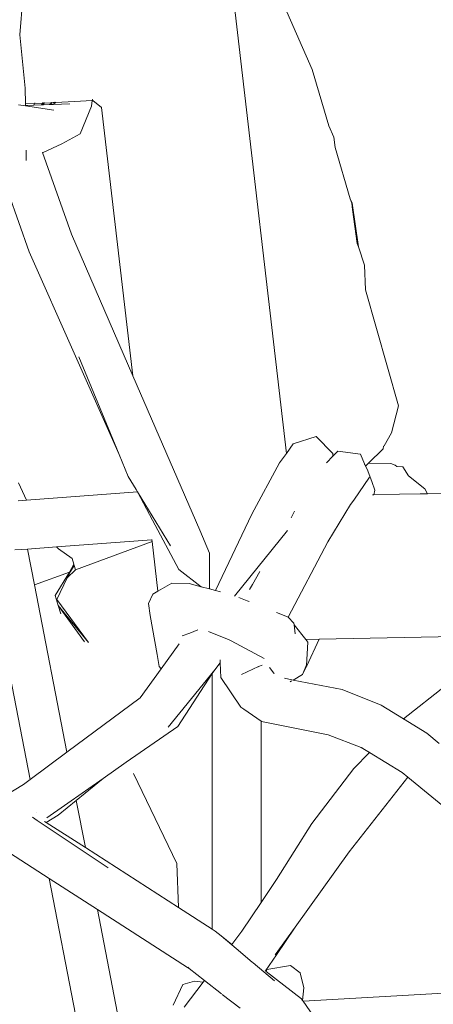
# Model space of a CAD drawing. Units: inches. Extents: x 0 to 9.6, y 0 to 16.9.
# Drawn here: x 7.5 to 7.8, y 5.9 to 6.6 of the extents above; entities that cross this region are included whole.
import ezdxf

# ---------------------------------------------------------------- set-up
doc = ezdxf.new("R2010")
doc.units = ezdxf.units.IN
doc.header["$LTSCALE"] = 0.03937
doc.header["$MEASUREMENT"] = 0
doc.layers.get('0').update_dxf_attribs({"lineweight": 0})

# ---------------------------------------------------------------- blocks, each defined once
blk = doc.blocks.new('SaccaroBalancoMenorCapadociaOutVLE')
for p, q in [((7.72144, 6.55241), (7.68039, 6.64621)), ((7.7027, 6.27376), (7.66085, 6.63318)), ((7.51183, 6.61386), (7.50907, 6.57758)), ((7.50907, 6.57758), (7.51291, 6.53891)), ((7.73353, 6.51158), (7.72144, 6.55241)), ((7.51305, 6.52753), (7.51291, 6.53891)), ((7.50789, 6.52687), (7.51307, 6.52607)), ((7.51961, 6.52784), (7.51305, 6.52753)), ((7.51306, 6.52701), (7.51305, 6.52753)), ((7.51306, 6.52701), (7.51328, 6.5264)), ((7.51307, 6.52639), (7.51306, 6.52701)), ((7.51307, 6.52639), (7.51328, 6.5264)), ((7.51307, 6.52607), (7.51307, 6.52639)), ((7.51328, 6.5264), (7.51926, 6.52663)), ((7.51961, 6.52784), (7.51926, 6.52663)), ((7.51926, 6.52663), (7.52472, 6.52684)), ((7.51976, 6.52837), (7.51961, 6.52784)), ((7.52575, 6.52814), (7.51961, 6.52784)), ((7.52575, 6.52814), (7.52472, 6.52684)), ((7.52472, 6.52684), (7.52528, 6.52687)), ((7.52528, 6.52687), (7.52575, 6.52814)), ((7.52528, 6.52687), (7.52586, 6.52689)), ((7.5258, 6.52826), (7.52575, 6.52814)), ((7.52654, 6.52817), (7.52575, 6.52814)), ((7.52601, 6.52855), (7.5258, 6.52826)), ((7.5258, 6.52826), (7.5259, 6.52855)), ((7.52586, 6.52689), (7.52654, 6.52817)), ((7.52586, 6.52689), (7.53028, 6.52706)), ((7.52654, 6.52817), (7.52675, 6.52858)), ((7.53167, 6.52842), (7.52654, 6.52817)), ((7.53028, 6.52706), (7.5317, 6.52775)), ((7.53028, 6.52706), (7.53173, 6.52712)), ((7.53167, 6.52842), (7.53166, 6.52872)), ((7.53325, 6.5285), (7.53167, 6.52842)), ((7.5317, 6.52775), (7.53167, 6.52842)), ((7.5317, 6.52775), (7.53325, 6.5285)), ((7.53173, 6.52712), (7.5317, 6.52775)), ((7.53173, 6.52712), (7.53309, 6.52717)), ((7.53487, 6.52857), (7.53309, 6.52717)), ((7.53309, 6.52717), (7.54524, 6.52765)), ((7.53325, 6.5285), (7.53386, 6.52879)), ((7.53487, 6.52857), (7.53325, 6.5285)), ((7.54859, 6.52923), (7.53487, 6.52857)), ((7.5352, 6.52883), (7.53487, 6.52857)), ((7.54859, 6.52923), (7.56161, 6.53009)), ((7.56161, 6.53009), (7.561, 6.52582)), ((7.56173, 6.53097), (7.56161, 6.53009)), ((7.56161, 6.53009), (7.56195, 6.53011)), ((7.56844, 6.52501), (7.56195, 6.53011)), ((7.51307, 6.52607), (7.53364, 6.5229)), ((7.55281, 6.50576), (7.561, 6.52582)), ((7.59113, 6.33016), (7.56844, 6.52501)), ((7.55281, 6.50576), (7.53958, 6.49863)), ((7.73353, 6.51158), (7.7372, 6.50335)), ((7.52596, 6.49223), (7.53958, 6.49863)), ((7.7372, 6.50335), (7.73814, 6.49597)), ((7.51347, 6.49337), (7.51346, 6.49403)), ((7.51355, 6.48634), (7.51347, 6.49337)), ((7.52543, 6.49225), (7.54652, 6.43296)), ((7.52543, 6.49225), (7.52596, 6.49223)), ((7.73814, 6.49597), (7.74917, 6.4587)), ((7.49254, 6.48558), (7.51571, 6.42005)), ((7.75053, 6.45554), (7.74917, 6.4587)), ((7.75015, 6.4554), (7.74917, 6.4587)), ((7.75015, 6.4554), (7.75079, 6.45079)), ((7.75053, 6.45554), (7.75079, 6.45079)), ((7.75505, 6.42377), (7.75053, 6.45554)), ((7.75079, 6.45079), (7.75423, 6.42623)), ((7.54652, 6.43296), (7.59113, 6.33016)), ((7.75505, 6.42377), (7.75423, 6.42623)), ((7.51571, 6.42005), (7.58118, 6.27289)), ((7.75945, 6.41047), (7.75505, 6.42377)), ((7.7601, 6.39246), (7.75945, 6.41047)), ((7.78417, 6.30832), (7.7601, 6.39246)), ((7.55182, 6.34383), (7.58118, 6.27289)), ((7.59113, 6.33016), (7.63983, 6.21797)), ((7.77912, 6.28879), (7.78417, 6.30832)), ((7.70767, 6.28071), (7.72428, 6.28597)), ((7.73657, 6.2738), (7.72428, 6.28597)), ((7.77912, 6.28879), (7.77378, 6.27935)), ((7.7027, 6.27376), (7.70767, 6.28071)), ((7.77306, 6.27702), (7.76246, 6.26676)), ((7.77306, 6.27702), (7.77339, 6.27899)), ((7.77378, 6.27935), (7.77339, 6.27899)), ((7.58118, 6.27289), (7.58772, 6.25708)), ((7.69774, 6.26684), (7.7027, 6.27376)), ((7.73177, 6.26707), (7.73648, 6.2719)), ((7.73648, 6.2719), (7.73998, 6.27549)), ((7.73657, 6.2738), (7.73648, 6.2719)), ((7.73998, 6.27549), (7.75652, 6.27325)), ((7.75652, 6.27325), (7.75958, 6.26627)), ((7.67767, 6.22962), (7.69774, 6.26684)), ((7.75957, 6.26609), (7.75958, 6.26627)), ((7.75957, 6.26609), (7.75976, 6.26586)), ((7.75976, 6.26586), (7.76028, 6.26465)), ((7.762, 6.26631), (7.76028, 6.26465)), ((7.76028, 6.26465), (7.76131, 6.26231)), ((7.76469, 6.25343), (7.76131, 6.26231)), ((7.76246, 6.26676), (7.762, 6.26631)), ((7.77869, 6.26636), (7.76246, 6.26676)), ((7.77869, 6.26636), (7.78165, 6.26537)), ((7.78287, 6.2644), (7.78165, 6.26537)), ((7.78726, 6.264), (7.78287, 6.2644)), ((7.78726, 6.264), (7.79144, 6.25756)), ((7.58772, 6.25708), (7.59355, 6.24751)), ((7.76298, 6.25659), (7.7516, 6.23989)), ((7.80334, 6.24807), (7.79144, 6.25756)), ((7.50804, 6.25242), (7.51374, 6.23987)), ((7.59355, 6.24751), (7.59445, 6.24583)), ((7.76705, 6.24721), (7.76469, 6.25343)), ((7.80334, 6.24807), (7.80523, 6.24452)), ((7.51374, 6.23987), (7.59445, 6.24583)), ((7.59445, 6.24583), (7.61841, 6.20666)), ((7.59445, 6.24583), (7.60538, 6.22542)), ((7.76517, 6.24368), (7.76637, 6.24371)), ((7.76705, 6.24721), (7.76637, 6.24371)), ((7.76637, 6.24371), (7.78501, 6.2441)), ((7.78501, 6.2441), (7.79999, 6.24441)), ((7.79999, 6.24441), (7.80523, 6.24452)), ((7.93159, 6.24717), (7.80523, 6.24452)), ((7.50772, 6.23943), (7.51353, 6.23986)), ((7.51374, 6.23987), (7.51353, 6.23986)), ((7.74941, 6.23668), (7.73283, 6.20972)), ((7.7516, 6.23989), (7.74941, 6.23668)), ((7.65114, 6.17422), (7.67767, 6.22962)), ((7.7061, 6.22697), (7.70868, 6.23187)), ((7.60538, 6.22542), (7.62463, 6.18951)), ((7.63983, 6.21797), (7.64684, 6.20133)), ((7.70362, 6.21781), (7.66502, 6.17013)), ((7.53565, 6.20596), (7.51452, 6.2044)), ((7.605, 6.21108), (7.53565, 6.20596)), ((7.53565, 6.20596), (7.53702, 6.20459)), ((7.54708, 6.19748), (7.53702, 6.20459)), ((7.60516, 6.20976), (7.54933, 6.18924)), ((7.605, 6.21108), (7.60497, 6.21134)), ((7.60516, 6.20976), (7.605, 6.21108)), ((7.60934, 6.1738), (7.60516, 6.20976)), ((7.70388, 6.15482), (7.73283, 6.20972)), ((7.51452, 6.2044), (7.50543, 6.20373)), ((7.51452, 6.2044), (7.51956, 6.1784)), ((7.54822, 6.19331), (7.54708, 6.19748)), ((7.64679, 6.17537), (7.64684, 6.20133)), ((7.5451, 6.1877), (7.54822, 6.19331)), ((7.54847, 6.19239), (7.54591, 6.18799)), ((7.54847, 6.19239), (7.54822, 6.19331)), ((7.54933, 6.18924), (7.54847, 6.19239)), ((7.5451, 6.1877), (7.51956, 6.1784)), ((7.5347, 6.17065), (7.5451, 6.1877)), ((7.54332, 6.18356), (7.53576, 6.16779)), ((7.54332, 6.18356), (7.54933, 6.18924)), ((7.54591, 6.18799), (7.54332, 6.18356)), ((7.54332, 6.18356), (7.5451, 6.1877)), ((7.5451, 6.1877), (7.54591, 6.18799)), ((7.62463, 6.18951), (7.64081, 6.17694)), ((7.67805, 6.1786), (7.68343, 6.188)), ((7.51956, 6.1784), (7.54314, 6.0569)), ((7.6194, 6.17955), (7.60934, 6.1738)), ((7.63201, 6.17926), (7.6194, 6.17955)), ((7.64081, 6.17694), (7.63201, 6.17926)), ((7.64679, 6.17537), (7.64081, 6.17694)), ((7.676, 6.17491), (7.67805, 6.1786)), ((7.5369, 6.16328), (7.5347, 6.17065)), ((7.60569, 6.17171), (7.6025, 6.16477)), ((7.60934, 6.1738), (7.60569, 6.17171)), ((7.65114, 6.17422), (7.64679, 6.17537)), ((7.65483, 6.17325), (7.65114, 6.17422)), ((7.67422, 6.16688), (7.66824, 6.16928)), ((7.51639, 6.03704), (7.49097, 6.168)), ((7.53576, 6.16779), (7.5588, 6.13657)), ((7.5369, 6.16328), (7.55606, 6.13706)), ((7.5588, 6.13657), (7.5369, 6.16328)), ((7.53865, 6.15742), (7.5369, 6.16328)), ((7.60368, 6.15613), (7.6025, 6.16477)), ((7.67559, 6.16634), (7.67422, 6.16688)), ((7.60879, 6.12772), (7.60368, 6.15613)), ((7.70354, 6.15516), (7.69563, 6.15832)), ((7.70388, 6.15482), (7.70354, 6.15516)), ((7.70817, 6.15049), (7.70388, 6.15482)), ((7.70831, 6.14924), (7.70817, 6.15049)), ((7.71684, 6.13866), (7.70831, 6.14924)), ((7.70904, 6.14283), (7.70831, 6.14924)), ((7.62701, 6.14125), (7.63255, 6.14339)), ((7.63255, 6.14339), (7.6384, 6.14565)), ((7.64601, 6.14452), (7.66119, 6.13843)), ((7.82942, 6.14106), (7.72656, 6.13887)), ((7.62471, 6.13546), (7.61165, 6.11745)), ((7.66119, 6.13843), (7.66255, 6.13769)), ((7.66255, 6.13769), (7.68651, 6.12481)), ((7.72656, 6.13887), (7.71684, 6.13866)), ((7.71835, 6.13679), (7.71684, 6.13866)), ((7.71835, 6.13679), (7.71724, 6.11984)), ((7.7175, 6.11957), (7.72656, 6.13887)), ((7.61016, 6.11909), (7.60879, 6.12772)), ((7.61016, 6.11909), (7.61165, 6.11745)), ((7.6506, 6.11667), (7.65468, 6.12167)), ((7.65468, 6.12167), (7.65457, 6.12398)), ((7.65515, 6.11104), (7.65468, 6.12167)), ((7.68255, 6.11899), (7.67018, 6.11336)), ((7.68505, 6.12012), (7.68255, 6.11899)), ((7.68255, 6.11899), (7.68261, 6.11877)), ((7.71444, 6.11334), (7.7175, 6.11957)), ((7.71691, 6.11907), (7.71444, 6.11334)), ((7.71724, 6.11984), (7.71691, 6.11907)), ((7.71691, 6.11907), (7.7175, 6.11957)), ((7.61165, 6.11745), (7.59642, 6.09646)), ((7.61678, 6.07511), (7.6506, 6.11667)), ((7.64881, 6.11394), (7.62373, 6.07565)), ((7.6506, 6.11667), (7.64881, 6.11394)), ((7.64881, 6.11394), (7.64881, 5.92841)), ((7.69348, 6.11422), (7.69054, 6.11827)), ((7.69388, 6.11367), (7.69348, 6.11422)), ((7.7076, 6.10929), (7.71444, 6.11334)), ((7.66963, 6.08965), (7.65515, 6.11104)), ((7.70136, 6.11051), (7.7076, 6.10929)), ((7.70552, 6.10806), (7.70647, 6.10862)), ((7.7076, 6.10929), (7.7432, 6.1023)), ((7.81851, 6.10541), (7.78774, 6.081)), ((7.7432, 6.1023), (7.7715, 6.09092)), ((7.59642, 6.09646), (7.54314, 6.0569)), ((7.7715, 6.09092), (7.78774, 6.081)), ((7.66963, 6.08965), (7.67183, 6.08809)), ((7.68425, 6.0794), (7.67183, 6.08809)), ((7.68425, 6.0794), (7.68425, 5.94788)), ((7.68452, 6.07921), (7.68425, 6.0794)), ((7.73306, 6.06946), (7.68452, 6.07921)), ((7.78774, 6.081), (7.78754, 6.08084)), ((7.78774, 6.081), (7.80472, 6.07063)), ((7.62373, 6.07565), (7.58636, 6.04955)), ((7.757, 6.06041), (7.73306, 6.06946)), ((7.80472, 6.07063), (7.81375, 6.0633)), ((7.54314, 6.0569), (7.51639, 6.03704)), ((7.76315, 6.05664), (7.75169, 6.04502)), ((7.76315, 6.05664), (7.757, 6.06041)), ((7.75832, 6.0599), (7.757, 6.06041)), ((7.7633, 6.0568), (7.76315, 6.05664)), ((7.78692, 6.04209), (7.76315, 6.05664)), ((7.58636, 6.04955), (7.56945, 6.03773)), ((7.62316, 5.97604), (7.59167, 6.04143)), ((7.75169, 6.04502), (7.72122, 6.00513)), ((7.79094, 6.03879), (7.78692, 6.04209)), ((7.49814, 6.0251), (7.51155, 6.03345)), ((7.51639, 6.03704), (7.51155, 6.03345)), ((7.56945, 6.03773), (7.5286, 6.0092)), ((7.54995, 6.02185), (7.56945, 6.03773)), ((7.74842, 5.98464), (7.79094, 6.03879)), ((7.82327, 6.0123), (7.79094, 6.03879)), ((7.53687, 6.01119), (7.54995, 6.02185)), ((7.54995, 6.02185), (7.5566, 5.98758)), ((7.52105, 6.01302), (7.52103, 6.01314)), ((7.52159, 6.00735), (7.51822, 6.0096)), ((7.57314, 5.97298), (7.52159, 6.00735)), ((7.52823, 6.00579), (7.52694, 6.00662)), ((7.52823, 6.00579), (7.53687, 6.01119)), ((7.5566, 5.98758), (7.52823, 6.00579)), ((7.72122, 6.00513), (7.69541, 5.96458)), ((7.53033, 5.96524), (7.49735, 5.98645)), ((7.62428, 5.94415), (7.5566, 5.98758)), ((7.70903, 5.92981), (7.74842, 5.98464)), ((7.62316, 5.97604), (7.62428, 5.94415)), ((7.52979, 5.96803), (7.52977, 5.96813)), ((7.54948, 5.86654), (7.53033, 5.96524)), ((7.56531, 5.94273), (7.53033, 5.96524)), ((7.69541, 5.96458), (7.68425, 5.94788)), ((7.67025, 5.92692), (7.68425, 5.94788)), ((7.56492, 5.94471), (7.56496, 5.94451)), ((7.56531, 5.94273), (7.57975, 5.86829)), ((7.63081, 5.90058), (7.56531, 5.94273)), ((7.64881, 5.92841), (7.62428, 5.94415)), ((7.65102, 5.927), (7.64881, 5.92841)), ((7.6552, 5.92347), (7.65102, 5.927)), ((7.66299, 5.91737), (7.67025, 5.92692)), ((7.69464, 5.90978), (7.70903, 5.92981)), ((7.69561, 5.90971), (7.70903, 5.92981)), ((7.66299, 5.91737), (7.6552, 5.92347)), ((7.66608, 5.9143), (7.6552, 5.92347)), ((7.66293, 5.91729), (7.66299, 5.91737)), ((7.67775, 5.90447), (7.66608, 5.9143)), ((7.67775, 5.90447), (7.67856, 5.90386)), ((7.68763, 5.89807), (7.69561, 5.90971)), ((7.63215, 5.89978), (7.63081, 5.90058)), ((7.63095, 5.90072), (7.63215, 5.89978)), ((7.63215, 5.89978), (7.64314, 5.89121)), ((7.69395, 5.89082), (7.67856, 5.90386)), ((7.68763, 5.89807), (7.68718, 5.89843)), ((7.68788, 5.89788), (7.68763, 5.89807)), ((7.68788, 5.89788), (7.68859, 5.89915)), ((7.68805, 5.89774), (7.68788, 5.89788)), ((7.68859, 5.89915), (7.68805, 5.89774)), ((7.7136, 5.87773), (7.68805, 5.89774)), ((7.70568, 5.90215), (7.68859, 5.89915)), ((7.70568, 5.90215), (7.71277, 5.89681)), ((7.63589, 5.89065), (7.6274, 5.88826)), ((7.63589, 5.89065), (7.64215, 5.88991)), ((7.64215, 5.88991), (7.64314, 5.89121)), ((7.64314, 5.89121), (7.65547, 5.88158)), ((7.71277, 5.89681), (7.71542, 5.8859)), ((7.6274, 5.88826), (7.62033, 5.87318)), ((7.62834, 5.8717), (7.64215, 5.88991)), ((7.71444, 5.87667), (7.71542, 5.8859)), ((7.91564, 5.88768), (7.71478, 5.87608)), ((7.65609, 5.8811), (7.66904, 5.871)), ((7.71444, 5.87667), (7.7136, 5.87773)), ((7.71478, 5.87608), (7.71444, 5.87667)), ((7.72245, 5.86535), (7.71478, 5.87608))]:
    blk.add_line(p, q)

msp = doc.modelspace()

# ---------------------------------------------------------------- block references
msp.add_blockref('SaccaroBalancoMenorCapadociaOutVLE', (0, 0))

doc.saveas('drawing.dxf')
